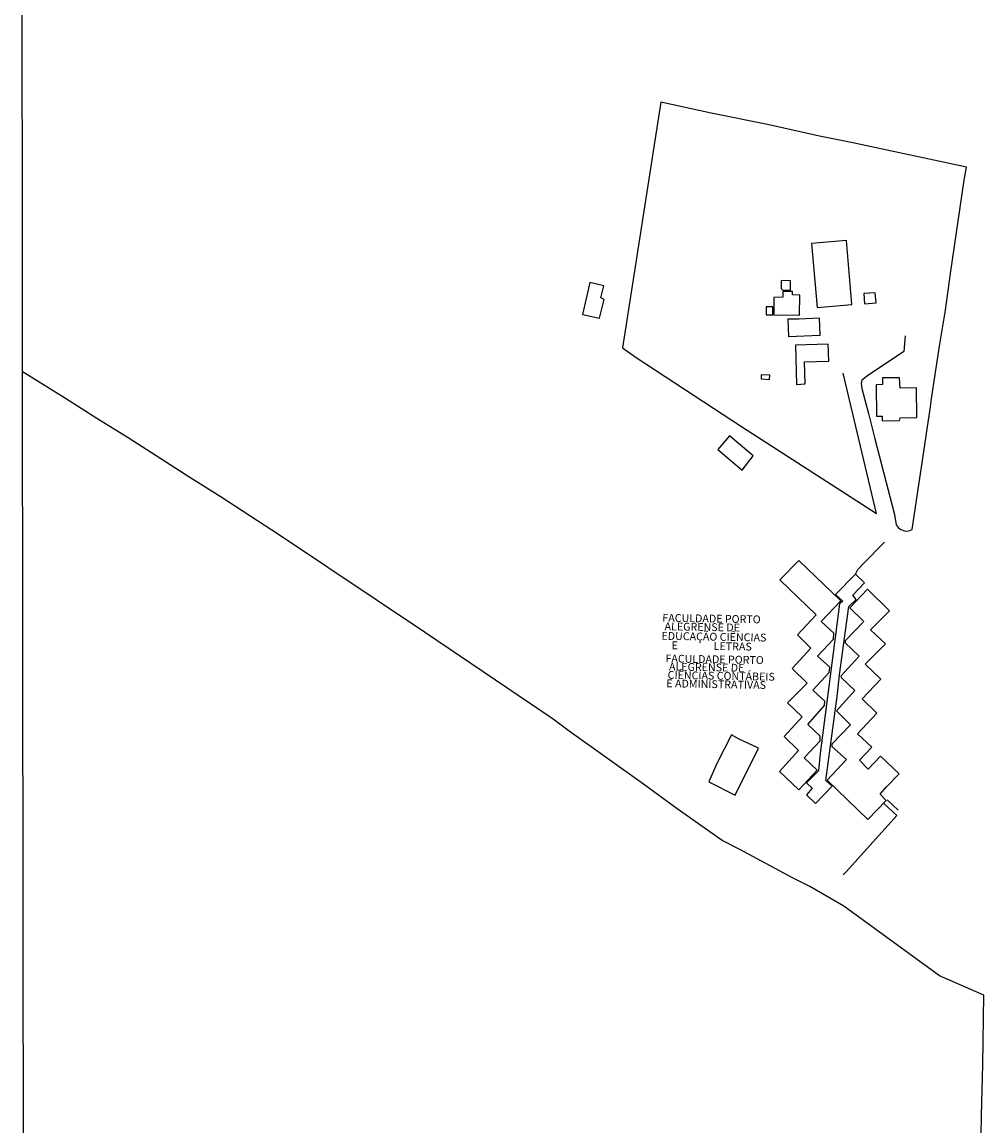
# Model space of a CAD drawing. Units: millimetres. Extents: x 187942 to 190356, y 1674289 to 1677065.
# Drawn here: x 187942 to 188250, y 1676075 to 1676427 of the extents above; entities that cross this region are included whole.
import ezdxf
from ezdxf.enums import TextEntityAlignment as Align

# ---------------------------------------------------------------- set-up
doc = ezdxf.new("R2010")
doc.units = ezdxf.units.MM
doc.header["$LTSCALE"] = 5
doc.header["$MEASUREMENT"] = 0
doc.header["$PDMODE"] = 2
doc.header["$PDSIZE"] = 2
for name, color, linetype in [('Cotas e Coordenadas', 7, 'Continuous'), ('V-EDIFICACAO', 7, 'Continuous'), ('V-EDIFICACAO_IDENTIFICADA', 6, 'Continuous'), ('V-LOTE', 1, 'Continuous'), ('V-NOME_DOS_LOGRADOUROS', 7, 'Continuous')]:
    doc.layers.add(name, color=color, linetype=linetype)
doc.layers.add('X-LIMITE_5000', color=4, linetype='Continuous', plot=False)
doc.styles.get("Standard").update_dxf_attribs({"font": 'ARIAL.TTF'})
doc.dimstyles.new('ISO-25', dxfattribs={"dimtxt": 2.5, "dimasz": 2.5, "dimexe": 1.25, "dimexo": 0.5, "dimgap": 1, "dimtad": 1, "dimdec": 3, "dimtxsty": 'Standard', "dimblk": 'ARCHTICK', "dimcen": 0, "dimadec": 0, "dimazin": 0, "dimtfac": 1, "dimtdec": 3, "dimtmove": 0, "dimatfit": 3, "dimfxl": 0, "dimarcsym": 0})

# ---------------------------------------------------------------- blocks, each defined once
blk = doc.blocks.new('*D130')
at = {"layer": 'Cotas e Coordenadas', "color": 0, "lineweight": -2}
blk.add_line((188250.77, 1675617.73), (188253.42, 1675605.61), dxfattribs=at)
at = {"layer": 'Cotas e Coordenadas', "color": 0}
blk.add_solid([(188253.82, 1675605.7), (188253.01, 1675605.52), (188253.95, 1675603.17)], dxfattribs=at)
at = {"layer": 'Defpoints', "color": 0}
for p in [(188126.06, 1676189.38), (188253.95, 1675603.17)]:
    blk.add_point(p, dxfattribs=at)
at = {"layer": 'Cotas e Coordenadas', "color": 0, "insert": (188254.05, 1675613.38), "char_height": 2.5, "attachment_point": 5, "rotation": 282.3075}
blk.add_mtext('R600', dxfattribs=at)

msp = doc.modelspace()

# ---------------------------------------------------------------- linework, layer by layer
at = {"layer": 'V-EDIFICACAO'}
for points in [[(188194.65, 1676356.65), (188196.44, 1676336.24), (188207.54, 1676337.19), (188205.79, 1676357.64), (188194.65, 1676356.65)], [(188184.97, 1676344.82), (188184.9, 1676342.27), (188185.48, 1676341.76), (188187.86, 1676341.76), (188187.93, 1676344.75), (188184.97, 1676344.82)], [(188123.81, 1676344.16), (188121.4, 1676333.98), (188126.84, 1676332.74), (188128.34, 1676338.76), (188127.32, 1676339.27), (188128.27, 1676343.11), (188123.81, 1676344.16)], [(188182.64, 1676339.42), (188182.56, 1676333.83), (188190.78, 1676333.72), (188190.85, 1676340.18), (188188.55, 1676340.22), (188188.55, 1676341.32), (188185.48, 1676341.35), (188185.41, 1676339.53), (188182.64, 1676339.42)], [(188211.3, 1676340.62), (188211.56, 1676337.34), (188215.28, 1676337.7), (188215.02, 1676340.92), (188211.3, 1676340.62)], [(188180.12, 1676336.42), (188180.12, 1676333.83), (188182.31, 1676333.83), (188182.24, 1676336.42), (188180.12, 1676336.42)], [(188189.46, 1676324.19), (188189.79, 1676311.56), (188192.57, 1676311.81), (188192.39, 1676318.82), (188200.16, 1676319.08), (188199.98, 1676324.48), (188189.46, 1676324.19)], [(188178.58, 1676314.7), (188178.55, 1676313.35), (188181.25, 1676313.2), (188181.32, 1676314.52), (188178.58, 1676314.7)], [(188217.36, 1676313.68), (188217.36, 1676311.63), (188215.24, 1676311.52), (188215.39, 1676301.52), (188217.18, 1676301.52), (188217.25, 1676300.02), (188222.77, 1676300.13), (188222.91, 1676300.9), (188228.28, 1676301.01), (188228.13, 1676310.5), (188222.95, 1676310.46), (188222.77, 1676313.75), (188217.36, 1676313.68)], [(188168.43, 1676295.24), (188164.74, 1676290.82), (188172.45, 1676284.25), (188176.03, 1676288.77), (188168.43, 1676295.24)]]:
    msp.add_lwpolyline(points, close=True, dxfattribs=at)
at = {"layer": 'V-EDIFICACAO_IDENTIFICADA'}
for points in [[(188190.59, 1676182.04), (188196.48, 1676188.34), (188192.32, 1676192.3), (188197.38, 1676197.77), (188197.42, 1676199.22), (188193.4, 1676202.99), (188198.82, 1676209.04), (188198.93, 1676210.39), (188195.02, 1676213.97), (188200.26, 1676219.55), (188200.48, 1676221.29), (188196.56, 1676224.81), (188201.62, 1676230.17), (188201.8, 1676232.13), (188197.74, 1676235.89), (188203.99, 1676242.51), (188190.6, 1676255.39), (188184.53, 1676249.2), (188196.09, 1676238.04), (188190.17, 1676231.56), (188194.44, 1676227.31), (188188.48, 1676220.87), (188193.25, 1676216.15), (188187, 1676209.89), (188191.67, 1676205.39), (188185.89, 1676199.17), (188190.52, 1676194.63), (188184.38, 1676187.97), (188190.59, 1676182.04)], [(188193.06, 1676184.31), (188194.82, 1676182.57), (188193, 1676180.48), (188195.87, 1676177.71), (188201.21, 1676183.29), (188199.22, 1676185.1), (188202.89, 1676212.73), (188203.54, 1676218.85), (188206.59, 1676240.62), (188208.89, 1676242.9), (188207.81, 1676244.32), (188211.59, 1676248.27), (188208.68, 1676250.98), (188202.28, 1676244.53), (188204.62, 1676242.39), (188203.58, 1676241.55), (188197.36, 1676193.65), (188196.86, 1676188.1), (188193.06, 1676184.31)], [(188199.59, 1676185.2), (188212.64, 1676172.61), (188218.52, 1676178.72), (188216.52, 1676180.66), (188218.54, 1676183.03), (188222.61, 1676187.14), (188216.65, 1676192.86), (188212.73, 1676188.7), (188209.91, 1676191.57), (188213.9, 1676195.75), (188209.37, 1676199.93), (188215.51, 1676206.58), (188210.77, 1676211.12), (188216.76, 1676217.47), (188211.79, 1676222.26), (188218.24, 1676228.76), (188213.46, 1676233.18), (188219.53, 1676239.3), (188212.48, 1676246.18), (188206.87, 1676240.21), (188211.31, 1676235.91), (188205.39, 1676229.71), (188205.39, 1676229.01), (188209.9, 1676224.76), (188204.02, 1676218.37), (188204.1, 1676217.97), (188208.46, 1676213.84), (188202.58, 1676207.34), (188207.05, 1676202.85), (188201.17, 1676196.62), (188201.17, 1676195.96), (188205.76, 1676191.75), (188199.59, 1676185.2)], [(188169.1, 1676199.64), (188164.37, 1676190.47), (188161.77, 1676184.62), (188170.27, 1676180.39), (188177.7, 1676195.38), (188171.51, 1676198.31), (188169.1, 1676199.64)]]:
    msp.add_lwpolyline(points, dxfattribs=at)
for points in [[(188193, 1676180.48), (188195.87, 1676177.71), (188201.21, 1676183.29), (188199.22, 1676185.1), (188202.89, 1676212.73), (188203.54, 1676218.85), (188206.59, 1676240.62), (188208.89, 1676242.9), (188207.81, 1676244.32), (188211.59, 1676248.27), (188208.68, 1676250.98), (188202.28, 1676244.53), (188204.62, 1676242.39), (188203.58, 1676241.55), (188197.36, 1676193.65), (188196.86, 1676188.1), (188193.06, 1676184.31), (188193.06, 1676184.31), (188194.82, 1676182.57), (188193, 1676180.48)], [(188212.64, 1676172.61), (188218.52, 1676178.72), (188216.52, 1676180.66), (188218.54, 1676183.03), (188222.61, 1676187.14), (188216.65, 1676192.86), (188212.73, 1676188.7), (188209.91, 1676191.57), (188213.9, 1676195.75), (188209.37, 1676199.93), (188215.51, 1676206.58), (188210.77, 1676211.12), (188216.76, 1676217.47), (188211.79, 1676222.26), (188218.24, 1676228.76), (188213.46, 1676233.18), (188219.53, 1676239.3), (188212.48, 1676246.18), (188206.87, 1676240.21), (188211.31, 1676235.91), (188205.39, 1676229.71), (188205.39, 1676229.01), (188209.9, 1676224.76), (188204.02, 1676218.37), (188204.1, 1676217.97), (188208.46, 1676213.84), (188202.58, 1676207.34), (188207.05, 1676202.85), (188201.17, 1676196.62), (188201.17, 1676195.96), (188205.76, 1676191.75), (188199.59, 1676185.2), (188199.59, 1676185.2), (188212.64, 1676172.61)], [(188170.27, 1676180.39), (188177.7, 1676195.38), (188171.51, 1676198.31), (188169.1, 1676199.64), (188169.1, 1676199.64), (188164.37, 1676190.47), (188161.77, 1676184.62), (188170.27, 1676180.39)]]:
    msp.add_lwpolyline(points, close=True, dxfattribs=at)
at = {"layer": 'V-LOTE'}
for points in [[(188232.85, 1676306.13), (188232.89, 1676306.42), (188235.51, 1676323.8), (188237.41, 1676335.3), (188239.03, 1676347.08), (188243.44, 1676376.88), (188244.18, 1676381.08), (188207.81, 1676388.78), (188197.18, 1676390.89), (188180.51, 1676394.64), (188162.55, 1676398.24), (188146.48, 1676401.78), (188134.18, 1676323.34)], [(188187.02, 1676332.48), (188187.27, 1676326.96), (188197.41, 1676327.32), (188197.18, 1676332.8), (188190.66, 1676332.49), (188187.02, 1676332.48)], [(188224.56, 1676327.1), (188224.14, 1676322.14), (188212.5, 1676314.41), (188210.71, 1676312.99), (188210.53, 1676311.9), (188210.71, 1676310.28), (188212.89, 1676302.32), (188214.82, 1676294.18), (188221.15, 1676270.04), (188221.71, 1676266.79), (188222.34, 1676265.89), (188223.15, 1676265.23), (188224.66, 1676264.73), (188225.75, 1676264.78), (188226.84, 1676265.27), (188232.6, 1676304.42), (188232.85, 1676306.13)], [(188134.18, 1676323.34), (188138.61, 1676320.25), (188172.59, 1676297.91), (188215.4, 1676270.32), (188204.7, 1676315.19)], [(188140.93, 1676183.93), (188117.13, 1676200.8), (188112.07, 1676204.68), (188071.26, 1676232.21), (188024.62, 1676263.41), (188005.64, 1676275.85), (187995.94, 1676281.87), (187976.21, 1676294.52), (187966.23, 1676300.68), (187956.25, 1676307.12), (187943.53, 1676314.99), (187942.53, 1676315.61)], [(188209.41, 1676252.43), (188211.1, 1676254.28), (188217.99, 1676261.17)], [(188208.68, 1676250.98), (188209.41, 1676252.43)], [(188094.27, 1676020.58), (188105.7, 1676045.14), (188140.21, 1676050.34), (188159.68, 1676051.53), (188204.16, 1676053.55), (188215.34, 1676053.59), (188226.56, 1676053.38), (188248.57, 1676053.3), (188248.9, 1676077.99), (188249.39, 1676094.27), (188249.65, 1676116.5), (188235.48, 1676122.6), (188204.99, 1676144.92), (188194.08, 1676151.21), (188188.59, 1676153.93), (188171.75, 1676163.02), (188166.05, 1676165.89), (188151.74, 1676176.03), (188140.93, 1676183.93)], [(188218.76, 1676178.84), (188222.27, 1676175.54)], [(188217.76, 1676177.68), (188221.85, 1676173.89), (188205.68, 1676155.92)], [(188205.68, 1676155.92), (188204.77, 1676154.91)]]:
    msp.add_lwpolyline(points, dxfattribs=at)
at = {"layer": 'X-LIMITE_5000'}
msp.add_lwpolyline([(187942.81, 1676057.82), (187942.53, 1676315.61), (187942.35, 1676477.32)], dxfattribs=at)

# ---------------------------------------------------------------- texts
at = {"layer": 'V-NOME_DOS_LOGRADOUROS'}
for s, p in [('FACULDADE PORTO', (188146.94, 1676235.04)), ('ALEGRENSE DE ', (188147.64, 1676232.3)), ('EDUCAÇÃO CIÊNCIAS', (188146.6458, 1676229.2625)), ('E               LETRAS', (188149.8648, 1676226.2284)), ('FACULDADE PORTO', (188147.93, 1676222.03)), ('ALEGRENSE DE', (188149.06, 1676219.43)), ('E ADMINISTRATIVAS', (188148.21, 1676214.08)), ('CIÊNCIAS CONTÁBEIS', (188148.62, 1676216.77))]:
    msp.add_text(s, height=2.49978, rotation=359, dxfattribs=at).set_placement(p, align=Align.BOTTOM_LEFT)

# ---------------------------------------------------------------- dimensions: what is measured, and where the dimension line sits
at = {"layer": 'Cotas e Coordenadas'}
dim = msp.add_radius_dim(center=(188126.0555, 1676189.379), mpoint=(188253.9505, 1675603.1684), dimstyle='ISO-25', override={"dimsah": 1}, dxfattribs=at)
dim.commit()
dim.dimension.update_dxf_attribs({"geometry": '*D130', "text_midpoint": (188251.8288, 1675612.8934), "dimtype": 164})

doc.saveas('drawing.dxf')
